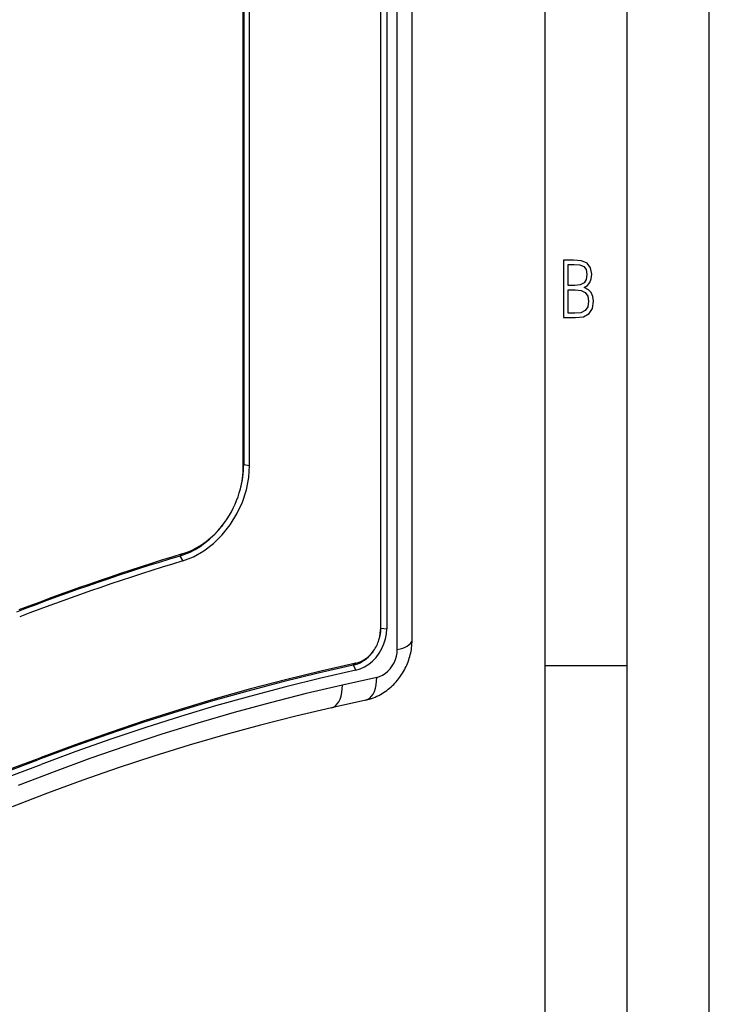
# Model space of a CAD drawing. Extents: x 0 to 420, y 0 to 297.
# Drawn here: x 378 to 420, y 174 to 234 of the extents above; entities that cross this region are included whole.
import ezdxf

# ---------------------------------------------------------------- set-up
doc = ezdxf.new("R2010")
doc.units = 0
doc.layers.get('0').update_dxf_attribs({"linetype": 'CONTINUOUS'})

msp = doc.modelspace()

# ---------------------------------------------------------------- linework, layer by layer
at = {"color": 7}
for p, q in [((420, 0), (420, 297)), ((420, 0), (420, 297)), ((415, 4.99976), (415, 292)), ((410, 9.99976), (410, 287)), ((401.897034, 196.199722), (401.897034, 278.89267)), ((400.996368, 195.628265), (400.996368, 278.321198)), ((399.968689, 276.680389), (399.968689, 196.803604)), ((399.996094, 196.932602), (399.996094, 276.809387)), ((400.353302, 276.766968), (400.353302, 196.890152)), ((391.614838, 206.754745), (391.614838, 262.584412)), ((391.642242, 262.713409), (391.642242, 206.883743)), ((391.999451, 206.841309), (391.999451, 262.67099)), ((391.614838, 206.754745), (391.642242, 206.883743)), ((391.642303, 206.883743), (391.999512, 206.841309)), ((391.374146, 205.166351), (391.389923, 205.218674)), ((390.347992, 203.191895), (390.31427, 203.148956)), ((387.903992, 201.44809), (387.752319, 201.320984)), ((387.752319, 201.320984), (387.93042, 201.02243)), ((399.968689, 196.803604), (399.996094, 196.932602)), ((399.996094, 196.932602), (400.353302, 196.890167)), ((399.879364, 196.214218), (399.895142, 196.266541)), ((399.49823, 195.481125), (399.464447, 195.43811)), ((398.481049, 194.805786), (398.314941, 194.674927)), ((398.314941, 194.674927), (398.478668, 194.372528)), ((410, 194.666), (415, 194.666)), ((399.743286, 193.936722), (397.654846, 193.466736)), ((399.08316, 192.556976), (396.99469, 192.08699))]:
    msp.add_line(p, q, dxfattribs=at)
for points in [[(411.109863, 215.831726), (411.847443, 215.831726), (412.331329, 215.888107), (412.678986, 216.076019), (412.881012, 216.386093), (412.951477, 216.841797), (412.913879, 217.123672), (412.810547, 217.353867), (412.632019, 217.532394), (412.383026, 217.67334), (412.585022, 217.795486), (412.725983, 217.969315), (412.810547, 218.194809), (412.838715, 218.472), (412.76825, 218.871323), (412.566254, 219.139114), (412.218597, 219.284744), (411.730011, 219.331726), (411.109863, 219.331726)], [(411.401154, 217.786087), (411.401154, 219.073334), (411.776978, 219.073334), (412.119934, 219.040451), (412.359528, 218.941788), (412.495758, 218.753876), (412.542755, 218.462601), (412.495758, 218.152527), (412.368927, 217.945816), (412.143433, 217.823669), (411.819275, 217.786087)], [(411.401154, 216.094818), (411.401154, 217.527695), (411.833344, 217.527695), (412.190399, 217.485413), (412.444092, 217.358566), (412.594421, 217.147156), (412.646118, 216.841797), (412.594421, 216.489441), (412.439392, 216.259247), (412.181, 216.132401), (411.809875, 216.094818)]]:
    msp.add_lwpolyline(points, close=True, dxfattribs=at)
for points in [[(387.93045, 201.0224), (388.579315, 201.274139), (389.206879, 201.62915), (389.798859, 202.079346), (390.34201, 202.614655), (390.824188, 203.223022), (391.234344, 203.890686), (391.563385, 204.602661), (391.803802, 205.342926), (391.950287, 206.094788), (391.999481, 206.841309)], [(391.374115, 205.166351), (391.424286, 205.342224), (391.468658, 205.51886), (391.507294, 205.696045), (391.540009, 205.873413), (391.566925, 206.050812), (391.58786, 206.227905), (391.602875, 206.404419), (391.611847, 206.580139), (391.614838, 206.754761)], [(391.389984, 205.218689), (391.442474, 205.403015), (391.489044, 205.588196), (391.52951, 205.773926), (391.563873, 205.9599), (391.59201, 206.145813), (391.613983, 206.331482), (391.62973, 206.51651), (391.63913, 206.700714), (391.642303, 206.883759)], [(390.347992, 203.191895), (390.496674, 203.389709), (390.637482, 203.594269), (390.77005, 203.805023), (390.894012, 204.021393), (391.009125, 204.242798), (391.11496, 204.468628), (391.211212, 204.698242), (391.297699, 204.93103), (391.374115, 205.166351)], [(387.752289, 201.320923), (388.066864, 201.429596), (388.378021, 201.564148), (388.683868, 201.723846), (388.982758, 201.907745), (389.272919, 202.114807), (389.552765, 202.343811), (389.820648, 202.593445), (390.074921, 202.862366), (390.314301, 203.148926)], [(387.904022, 201.448059), (388.204071, 201.551758), (388.500885, 201.680115), (388.792694, 201.832458), (389.077789, 202.007874), (389.354584, 202.205383), (389.621552, 202.423889), (389.877045, 202.662048), (390.119659, 202.918518), (390.347992, 203.191895)], [(398.478668, 194.37262), (398.744965, 194.452179), (399.006073, 194.573181), (399.256561, 194.733093), (399.491302, 194.92868), (399.705536, 195.155884), (399.894806, 195.410095), (400.055267, 195.686096), (400.183685, 195.978149), (400.277252, 196.280334), (400.334198, 196.586426), (400.353363, 196.890167)], [(399.879364, 196.214233), (399.897919, 196.27948), (399.914398, 196.345032), (399.928802, 196.410767), (399.940887, 196.476562), (399.950897, 196.542419), (399.95871, 196.608093), (399.964203, 196.673615), (399.967621, 196.738831), (399.968719, 196.803589)], [(399.895172, 196.266541), (399.916168, 196.340271), (399.934784, 196.414368), (399.951019, 196.488647), (399.964691, 196.563049), (399.976044, 196.637421), (399.984772, 196.71167), (399.991058, 196.785706), (399.994843, 196.859375), (399.996063, 196.932617)], [(399.08316, 192.556976), (399.199066, 192.585342), (399.314545, 192.618179), (399.429474, 192.655487), (399.543762, 192.697296), (399.651306, 192.741058), (399.757996, 192.788834), (399.863586, 192.840561), (399.967987, 192.896225), (400.066406, 192.953003), (400.163452, 193.01326), (400.258972, 193.076965), (400.352905, 193.144028), (400.441742, 193.211823), (400.52887, 193.282623), (400.614105, 193.356339), (400.697357, 193.432892), (400.776428, 193.510101), (400.853455, 193.589844), (400.928284, 193.672028), (401.000854, 193.756577), (401.069946, 193.841919), (401.136688, 193.929352), (401.20105, 194.018799), (401.262878, 194.110153), (401.321716, 194.202576), (401.37796, 194.296692), (401.43158, 194.39238), (401.482513, 194.489563), (401.530701, 194.588196), (401.576111, 194.68811), (401.618652, 194.7892), (401.658295, 194.891342), (401.695343, 194.995438), (401.72937, 195.100388), (401.760315, 195.206085), (401.788147, 195.312393), (401.813293, 195.421234), (401.835144, 195.530472), (401.85376, 195.639984), (401.869019, 195.749634), (401.881287, 195.862488), (401.890045, 195.975204), (401.895294, 196.087677), (401.897034, 196.199722)], [(399.49826, 195.48114), (399.553436, 195.554565), (399.605743, 195.630493), (399.654999, 195.70874), (399.701019, 195.789062), (399.743805, 195.871277), (399.783112, 195.955139), (399.818817, 196.040405), (399.850983, 196.126831), (399.879364, 196.214233)], [(400.996368, 195.628235), (401.172943, 195.672913), (401.334137, 195.723938), (401.477997, 195.780701), (401.602753, 195.842529), (401.707001, 195.908661), (401.789398, 195.978302), (401.848969, 196.050598), (401.884979, 196.124695), (401.897064, 196.199707)], [(398.314911, 194.674927), (398.455231, 194.712128), (398.594574, 194.76239), (398.732086, 194.825317), (398.866669, 194.900452), (398.997467, 194.987244), (399.123505, 195.085175), (399.243866, 195.193481), (399.357819, 195.311401), (399.464447, 195.43811)], [(398.481049, 194.805786), (398.605194, 194.838715), (398.728485, 194.883179), (398.850189, 194.938843), (398.969269, 195.005341), (399.084991, 195.082184), (399.196503, 195.168823), (399.30307, 195.264648), (399.4039, 195.369019), (399.49826, 195.48114)], [(399.743256, 193.936707), (399.9216, 193.991211), (400.096283, 194.073273), (400.263824, 194.181244), (400.420746, 194.312927), (400.563873, 194.465698), (400.690277, 194.636353), (400.797455, 194.821442), (400.883148, 195.017242), (400.945648, 195.219727), (400.983612, 195.424805), (400.996368, 195.628265)], [(398.481049, 194.805786), (396.337921, 194.319031), (394.19516, 193.793579), (392.053436, 193.229492), (389.913177, 192.626923), (387.774872, 191.986023), (385.63913, 191.307007), (383.506561, 190.589996), (381.377533, 189.835175), (379.252716, 189.042725)], [(398.314972, 194.674927), (396.175018, 194.188904), (394.035431, 193.664185), (391.896698, 193.100891), (389.759491, 192.499207), (387.624237, 191.859253), (385.491547, 191.181152), (383.36203, 190.46521), (381.236115, 189.711487), (379.114471, 188.920227)], [(398.478607, 194.372528), (396.341827, 193.887238), (394.205292, 193.363251), (392.069733, 192.800812), (389.935577, 192.199982), (387.803436, 191.560944), (385.673798, 190.88385), (383.547333, 190.168915), (381.42453, 189.41626), (379.305939, 188.626129)], [(399.08316, 192.556976), (399.209076, 192.602325), (399.325531, 192.679291), (399.430756, 192.78656), (399.522919, 192.922424), (399.600433, 193.084534), (399.662201, 193.270264), (399.707001, 193.476562), (399.734222, 193.699951), (399.743317, 193.936707)], [(397.654877, 193.466736), (395.453461, 192.950684), (393.252716, 192.393494), (391.053192, 191.795258), (388.855499, 191.156189), (386.660248, 190.476501), (384.468109, 189.756317), (382.279572, 188.99585), (380.095306, 188.195374), (377.915985, 187.355042)], [(396.99472, 192.086975), (397.120575, 192.132324), (397.23703, 192.20929), (397.342255, 192.316589), (397.434418, 192.452423), (397.511993, 192.614563), (397.5737, 192.800293), (397.6185, 193.006592), (397.645721, 193.22995), (397.654877, 193.466736)], [(396.99472, 192.086975), (394.826874, 191.578796), (392.659515, 191.030029), (390.493256, 190.440796), (388.328583, 189.81131), (386.166229, 189.141724), (384.006805, 188.432251), (381.8508, 187.683075), (379.698883, 186.894409), (377.551666, 186.066437)], [(361.56839, 183.589203), (363.5242, 184.048523), (365.479462, 184.541382), (367.433807, 185.067688), (369.38681, 185.627289), (371.33786, 186.220093), (373.286591, 186.845917), (375.232635, 187.504639), (377.175385, 188.196136), (379.11441, 188.920197)], [(361.733124, 183.719666), (363.686005, 184.178284), (365.638275, 184.67041), (367.589691, 185.195923), (369.539764, 185.7547), (371.487885, 186.346588), (373.433685, 186.971497), (375.376801, 187.629242), (377.31662, 188.319672), (379.252777, 189.042664)], [(361.73349, 183.286987), (363.69223, 183.746979), (365.650482, 184.24057), (367.607758, 184.76767), (369.56369, 185.328125), (371.51767, 185.921814), (373.46933, 186.548584), (375.418304, 187.208313), (377.363983, 187.900848), (379.305939, 188.626007)]]:
    msp.add_lwpolyline(points, dxfattribs=at)
for centre, radius, start, end in [((430.411987, 61.112183), 146.632768, 106.851643, 110.965111), ((430.202606, 61.175446), 146.433844, 106.851643, 110.965111), ((430.323059, 61.067291), 146.234905, 106.851636, 110.965118)]:
    msp.add_arc(centre, radius, start, end, dxfattribs=at)

doc.saveas('drawing.dxf')
